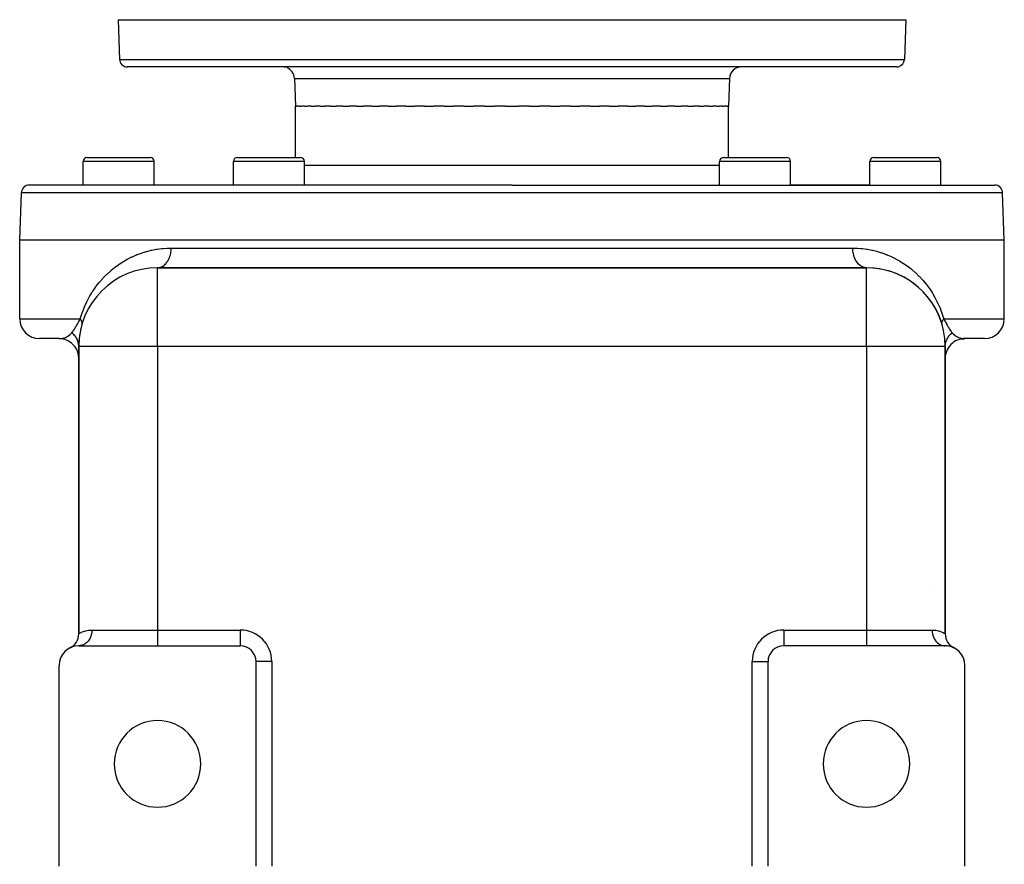
# Model space of a CAD drawing. Extents: x 24 to 1742, y -1013 to 283.
# Drawn here: x 502 to 752, y 68 to 283 of the extents above; entities that cross this region are included whole.
import ezdxf

# ---------------------------------------------------------------- set-up
doc = ezdxf.new("R2010")
doc.units = 0
doc.linetypes.add('DASHED', pattern=[11.05, 8.7, -2.35])
doc.layers.get('0').update_dxf_attribs({"linetype": 'CONTINUOUS'})
doc.layers.add('NEVIDI', color=4, linetype='DASHED')

msp = doc.modelspace()

# ---------------------------------------------------------------- linework, layer by layer
at = {"color": 2}
for p, q in [((527, 283), (527.351645, 272.930201)), ((527, 283), (527.351645, 272.930201)), ((527, 283), (727, 283)), ((727, 283), (726.648355, 272.930201)), ((727, 283), (726.648355, 272.930201)), ((724.649573, 271), (529.350427, 271)), ((579.796806, 271.014183), (579.796806, 271.015237)), ((571.751898, 268.104698), (572, 261)), ((571.751898, 268.104698), (572, 261)), ((682.248102, 268.104698), (682, 261)), ((682.248102, 268.104698), (682, 261)), ((572, 248), (572, 261)), ((572.257425, 261), (572, 261)), ((572.257425, 261), (572.508533, 261)), ((573.021705, 261), (572.508533, 261)), ((573.021705, 261), (573.520304, 261)), ((574.285703, 261), (573.520304, 261)), ((574.285703, 261), (575.02685, 261)), ((576.037722, 261), (575.02685, 261)), ((576.037722, 261), (577.013347, 261)), ((578.26145, 261), (577.013347, 261)), ((578.26145, 261), (579.462004, 261)), ((580.936281, 261), (579.462004, 261)), ((580.936281, 261), (582.350421, 261)), ((584.037413, 261), (582.350421, 261)), ((584.037413, 261), (585.650649, 261)), ((587.536169, 261), (585.650649, 261)), ((587.536169, 261), (589.333505, 261)), ((591.400161, 261), (589.333505, 261)), ((591.400161, 261), (593.364177, 261)), ((595.593506, 261), (593.364177, 261)), ((595.593506, 261), (597.70561, 261)), ((600.077366, 261), (597.70561, 261)), ((600.077366, 261), (602.317842, 261)), ((604.81034, 261), (602.317842, 261)), ((604.81034, 261), (607.157805, 261)), ((609.748486, 261), (607.157805, 261)), ((609.748486, 261), (612.181014, 261)), ((614.84615, 261), (612.181014, 261)), ((614.84615, 261), (617.340829, 261)), ((620.056078, 261), (617.340829, 261)), ((620.056078, 261), (622.589632, 261)), ((625.330072, 261), (622.589632, 261)), ((625.330072, 261), (627, 261)), ((627, 261), (628.66999, 261)), ((631.41049, 261), (628.66999, 261)), ((631.41049, 261), (633.943906, 261)), ((636.659171, 261), (633.943906, 261)), ((636.659171, 261), (639.15385, 261)), ((641.818986, 261), (639.15385, 261)), ((641.818986, 261), (644.251514, 261)), ((646.842195, 261), (644.251514, 261)), ((646.842195, 261), (649.18966, 261)), ((651.682158, 261), (649.18966, 261)), ((651.682158, 261), (653.922634, 261)), ((656.29439, 261), (653.922634, 261)), ((656.29439, 261), (658.406494, 261)), ((660.635823, 261), (658.406494, 261)), ((660.635823, 261), (662.599839, 261)), ((664.666495, 261), (662.599839, 261)), ((664.666495, 261), (666.463831, 261)), ((668.349351, 261), (666.463831, 261)), ((668.349351, 261), (669.962587, 261)), ((671.649579, 261), (669.962587, 261)), ((671.649579, 261), (673.063719, 261)), ((674.537996, 261), (673.063719, 261)), ((674.537996, 261), (675.73855, 261)), ((676.986653, 261), (675.73855, 261)), ((676.986653, 261), (677.962278, 261)), ((678.97315, 261), (677.962278, 261)), ((678.97315, 261), (679.714297, 261)), ((680.479696, 261), (679.714297, 261)), ((680.479696, 261), (680.978295, 261)), ((681.491467, 261), (680.978295, 261)), ((681.491467, 261), (681.742575, 261)), ((682, 261), (681.742575, 261)), ((682, 248), (682, 261)), ((519.139066, 248), (535.139066, 248)), ((557.282549, 248), (573.282549, 248)), ((680.717451, 248), (696.717451, 248)), ((718.860934, 248), (734.860934, 248)), ((518.139066, 241), (518.139066, 247)), ((518.139066, 241), (518.139066, 247)), ((536.139066, 241), (536.139066, 247)), ((536.139066, 241), (536.139066, 247)), ((556.282549, 241), (556.282549, 247)), ((556.282549, 241), (556.282549, 247)), ((574.282549, 241), (574.282549, 247)), ((574.282549, 241), (574.282549, 247)), ((679.717451, 241), (679.717451, 247)), ((679.717451, 241), (679.717451, 247)), ((697.717451, 241), (697.717451, 247)), ((697.717451, 241), (697.717451, 247)), ((717.860934, 241), (717.860934, 247)), ((717.860934, 241), (717.860934, 247)), ((735.860934, 241), (735.860934, 247)), ((735.860934, 241), (735.860934, 247)), ((627, 241), (504.420268, 241)), ((556.282549, 241), (536.139066, 241)), ((627, 241), (749.579732, 241)), ((717.860934, 241), (697.717451, 241)), ((502, 227), (502.421487, 239.069799)), ((752, 227), (751.578513, 239.069799)), ((502, 207), (502, 227)), ((627, 227), (502, 227)), ((752, 227), (627, 227)), ((752, 207), (752, 227)), ((717, 220), (537, 220)), ((537, 220), (717, 220)), ((537, 219.983782), (537, 220)), ((717, 219.983782), (717, 220)), ((512, 202), (507, 202)), ((512, 202), (512.021835, 202.000052)), ((512.93521, 201.943212), (512.021835, 202.000052)), ((513.550689, 201.78496), (512.631114, 201.96001)), ((514.141122, 201.549945), (513.287174, 201.831478)), ((517, 127.062258), (517, 200)), ((517.016218, 200), (517, 200)), ((517, 200), (517, 127.062258)), ((737, 200), (736.983782, 200)), ((737, 127.062258), (737, 200)), ((737, 200), (737, 127.062258)), ((741.121037, 201.952223), (741.613904, 201.980305)), ((741.471275, 201.972178), (741.795444, 201.990648)), ((741.864424, 202.004935), (741.596015, 202.018045)), ((747, 202), (742, 202)), ((514.777778, 123.479032), (514.781848, 123.476524)), ((517, 124.034283), (517, 124.032692)), ((517, 124.032692), (517, 124.034283)), ((517, 124), (537, 124)), ((537, 124), (558, 124)), ((717, 124), (696, 124)), ((737, 124), (717, 124)), ((736.687153, 124.017672), (737.000004, 124)), ((737, 124.048313), (737, 124.049956)), ((737, 124.049956), (737, 124.048313)), ((737, 124.031051), (737, 124.032573)), ((737, 124.032573), (737, 124.031051)), ((737, 124), (737, 124.003294)), ((737, 124.003294), (737, 124)), ((737.555949, 123.968996), (737.179835, 124.035096)), ((738.065464, 123.885163), (737.707981, 123.984406)), ((738.48269, 123.77511), (738.145981, 123.898727)), ((739.218603, 123.476753), (739.222222, 123.479032)), ((562, 68), (562, 120)), ((691.997567, 120), (692, 120)), ((692, 120), (692, 120.053279)), ((692, 120.053279), (692, 120)), ((692, 68), (692, 120)), ((512, 68), (512, 119)), ((742, 68), (742, 119))]:
    msp.add_line(p, q, dxfattribs=at)
for centre, radius, start, end in [((529.350427, 273), 2, 182, 270), ((724.649573, 273), 2, 284.666667, 358), ((568.753726, 268), 3, 75.384615, 90), ((568.753726, 268), 3, 2, 67.846154), ((685.246274, 268), 3, 90, 178), ((724.649573, 273), 2, 270, 284.615385), ((519.139066, 247), 1, 90, 180), ((535.139066, 247), 1, 0, 90), ((557.282549, 247), 1, 90, 180), ((573.282549, 247), 1, 0, 90), ((680.717451, 247), 1, 90, 180), ((696.717451, 247), 1, 0, 90), ((718.860934, 247), 1, 90, 180), ((734.860934, 247), 1, 0, 90), ((504.420268, 239), 2, 90, 178), ((749.579732, 239), 2, 2, 90), ((537, 200), 20, 90, 180), ((717, 200), 20, 0, 90), ((717, 200), 20, 16.260205, 90), ((507, 207), 5, 180, 270), ((537, 200), 20, 163.739795, 180), ((747, 207), 5, 270, 360), ((512, 197), 5, 82.748622, 84.768918), ((512, 197), 5, 75.082091, 77.538213), ((512, 197), 5, 0, 70.307502), ((742, 197), 5, 89.999962, 180), ((513, 127.062258), 4, 296.38781, 360), ((741, 127.062258), 4, 180, 243.6122), ((517, 119), 5, 90, 180), ((558, 120), 4, 0, 90), ((696, 120), 4, 90, 180), ((737, 119), 5, 0, 90), ((737, 119), 5, 63.6122, 68.785957), ((537, 94), 11, 0, 180), ((717, 94), 11, 0, 180), ((537, 94), 11, 180, 360), ((717, 94), 11, 180, 360)]:
    msp.add_arc(centre, radius, start, end, dxfattribs=at)
at = {"layer": 'NEVIDI', "color": 7, "linetype": 'CONTINUOUS'}
for p, q in [((527.351645, 272.930201), (726.648355, 272.930201)), ((571.751898, 268.104698), (682.248102, 268.104698)), ((536.139066, 247), (518.139066, 247)), ((574.282549, 247), (556.282549, 247)), ((627, 246), (574.282549, 246)), ((679.717451, 246), (627, 246)), ((697.717451, 247), (679.717451, 247)), ((735.860934, 247), (717.860934, 247)), ((627, 239.069799), (502.421487, 239.069799)), ((751.578513, 239.069799), (627, 239.069799)), ((539.593915, 224.983805), (540.461538, 225)), ((540.449515, 224.583628), (540.461538, 225)), ((540.461538, 225), (627, 225)), ((627, 225), (713.538462, 225)), ((713.538977, 224.913629), (713.538458, 225)), ((713.538458, 225), (714.527548, 224.978838)), ((529.468938, 222.232927), (530.484654, 222.745156)), ((530.484654, 222.745156), (530.637038, 222.816799)), ((530.637038, 222.816799), (531.676844, 223.27092)), ((531.676844, 223.27092), (531.793918, 223.31835)), ((531.793918, 223.31835), (531.832785, 223.333934)), ((531.832785, 223.333934), (532.896128, 223.729666)), ((532.896128, 223.729666), (533.055242, 223.783898)), ((533.055242, 223.783898), (534.14294, 224.120989)), ((534.14294, 224.120989), (534.306053, 224.16657)), ((534.306053, 224.16657), (535.417725, 224.443583)), ((535.417725, 224.443583), (535.584482, 224.480153)), ((535.584482, 224.480153), (536.721038, 224.695573)), ((536.721038, 224.695573), (536.89123, 224.722808)), ((536.89123, 224.722808), (538.053537, 224.874395)), ((538.053537, 224.874395), (538.227446, 224.891949)), ((538.227446, 224.891949), (538.423722, 224.910164)), ((538.423722, 224.910164), (539.416021, 224.976456)), ((539.416021, 224.976456), (539.593915, 224.983805)), ((539.97431, 222.44218), (540.007707, 222.525001)), ((540.007707, 222.525001), (540.0628, 222.670229)), ((540.0628, 222.670229), (540.18457, 223.040255)), ((540.18457, 223.040255), (540.20938, 223.126601)), ((540.20938, 223.126601), (540.250568, 223.281137)), ((540.250568, 223.281137), (540.337512, 223.673575)), ((540.337512, 223.673575), (540.353695, 223.761663)), ((540.353695, 223.761663), (540.380244, 223.922749)), ((540.380244, 223.922749), (540.430392, 224.330765)), ((540.430392, 224.330765), (540.438079, 224.418877)), ((540.438079, 224.418877), (540.449515, 224.583628)), ((713.561932, 224.418879), (713.538977, 224.913629)), ((713.569619, 224.330745), (713.561932, 224.418879)), ((713.577896, 224.247489), (713.569619, 224.330745)), ((713.646312, 223.761676), (713.577896, 224.247489)), ((713.662509, 223.673531), (713.646312, 223.761676)), ((713.677945, 223.595014), (713.662509, 223.673531)), ((713.790621, 223.126598), (713.677945, 223.595014)), ((713.815449, 223.040192), (713.790621, 223.126598)), ((713.837386, 222.967435), (713.815449, 223.040192)), ((713.992302, 222.525011), (713.837386, 222.967435)), ((714.025724, 222.442118), (713.992302, 222.525011)), ((714.527548, 224.978838), (714.698664, 224.970874)), ((714.698664, 224.970874), (715.576109, 224.910021)), ((715.576109, 224.910021), (715.842756, 224.884871)), ((715.842756, 224.884871), (716.011078, 224.86739)), ((716.011078, 224.86739), (717.131815, 224.71911)), ((717.131815, 224.71911), (717.296199, 224.692666)), ((717.296199, 224.692666), (718.390617, 224.485512)), ((718.390617, 224.485512), (718.551044, 224.450541)), ((718.551044, 224.450541), (719.620121, 224.186784)), ((719.620121, 224.186784), (719.77645, 224.143681)), ((719.77645, 224.143681), (720.821078, 223.82519)), ((720.821078, 223.82519), (720.973889, 223.774083)), ((720.973889, 223.774083), (721.994151, 223.402385)), ((721.994151, 223.402385), (722.143256, 223.343528)), ((722.143256, 223.343528), (722.206081, 223.318375)), ((722.206081, 223.318375), (723.139877, 222.919317)), ((723.139877, 222.919317), (723.285521, 222.852725)), ((723.285521, 222.852725), (724.258684, 222.376323)), ((525.747897, 219.769905), (526.051443, 220.010249)), ((526.051443, 220.010249), (526.184784, 220.113356)), ((526.184784, 220.113356), (527.103072, 220.784471)), ((527.103072, 220.784471), (527.241252, 220.879819)), ((527.241252, 220.879819), (528.192245, 221.498535)), ((528.192245, 221.498535), (528.335323, 221.586153)), ((528.335323, 221.586153), (529.320486, 222.15287)), ((529.320486, 222.15287), (529.468938, 222.232927)), ((537.046912, 220), (537.324905, 220.022074)), ((537.324905, 220.022074), (537.402348, 220.033891)), ((537.402348, 220.033891), (537.515994, 220.055863)), ((537.515994, 220.055863), (537.783251, 220.12968)), ((537.783251, 220.12968), (537.857297, 220.15577)), ((537.857297, 220.15577), (537.967959, 220.199465)), ((537.967959, 220.199465), (538.227503, 220.324932)), ((538.227503, 220.324932), (538.296984, 220.364238)), ((538.296984, 220.364238), (538.402495, 220.428783)), ((538.402495, 220.428783), (538.649664, 220.604317)), ((538.649664, 220.604317), (538.71345, 220.655525)), ((538.71345, 220.655525), (538.812099, 220.739858)), ((538.812099, 220.739858), (539.042139, 220.962806)), ((539.042139, 220.962806), (539.099329, 221.024478)), ((539.099329, 221.024478), (539.189315, 221.127071)), ((539.189315, 221.127071), (539.397863, 221.393947)), ((539.397863, 221.393947), (539.447677, 221.464466)), ((539.447677, 221.464466), (539.527401, 221.583501)), ((539.527401, 221.583501), (539.710435, 221.889984)), ((539.710435, 221.889984), (539.752286, 221.96764)), ((539.752286, 221.96764), (539.820297, 222.100956)), ((539.820297, 222.100956), (539.97431, 222.44218)), ((714.053296, 222.376372), (714.025724, 222.442118)), ((714.247722, 221.967648), (714.053296, 222.376372)), ((714.289568, 221.890006), (714.247722, 221.967648)), ((714.321944, 221.832028), (714.289568, 221.890006)), ((714.552322, 221.464465), (714.321944, 221.832028)), ((714.602154, 221.393926), (714.552322, 221.464465)), ((714.638365, 221.344413), (714.602154, 221.393926)), ((714.900679, 221.024487), (714.638365, 221.344413)), ((714.957821, 220.962858), (714.900679, 221.024487)), ((714.99701, 220.922094), (714.957821, 220.962858)), ((715.286546, 220.655547), (714.99701, 220.922094)), ((715.350405, 220.604283), (715.286546, 220.655547)), ((715.391496, 220.572625), (715.350405, 220.604283)), ((715.70303, 220.36423), (715.391496, 220.572625)), ((715.772493, 220.32494), (715.70303, 220.36423)), ((715.814675, 220.302288), (715.772493, 220.32494)), ((716.1427, 220.155783), (715.814675, 220.302288)), ((716.216869, 220.129645), (716.1427, 220.155783)), ((716.259086, 220.11588), (716.216869, 220.129645)), ((716.597687, 220.033903), (716.259086, 220.11588)), ((716.675139, 220.022087), (716.597687, 220.033903)), ((716.716689, 220.016793), (716.675139, 220.022087)), ((717, 220), (716.716689, 220.016793)), ((724.258684, 222.376323), (724.401455, 222.301708)), ((724.401455, 222.301708), (725.350929, 221.773277)), ((725.350929, 221.773277), (725.490369, 221.690806)), ((725.490369, 221.690806), (726.415848, 221.110113)), ((726.415848, 221.110113), (726.55113, 221.020206)), ((726.55113, 221.020206), (727.4458, 220.391287)), ((727.4458, 220.391287), (727.576261, 220.294392)), ((727.576261, 220.294392), (728.252047, 219.76996)), ((523.236223, 217.438049), (524.058729, 218.275656)), ((524.058729, 218.275656), (524.182486, 218.394952)), ((524.182486, 218.394952), (525.036813, 219.174751)), ((525.036813, 219.174751), (525.165307, 219.285762)), ((525.165307, 219.285762), (525.747897, 219.769905)), ((537, 200), (537, 219.983782)), ((717, 200), (717, 219.983782)), ((728.252047, 219.76996), (728.439726, 219.617342)), ((728.439726, 219.617342), (728.565335, 219.513435)), ((728.565335, 219.513435), (729.398231, 218.786958)), ((729.398231, 218.786958), (729.51905, 218.675894)), ((729.51905, 218.675894), (730.321711, 217.898197)), ((730.321711, 217.898197), (730.438116, 217.779347)), ((730.438116, 217.779347), (731.210278, 216.948034)), ((520.622867, 214.117785), (521.34412, 215.156044)), ((521.34412, 215.156044), (521.453781, 215.304546)), ((521.453781, 215.304546), (522.212325, 216.272857)), ((522.212325, 216.272857), (522.326218, 216.410005)), ((522.326218, 216.410005), (523.117111, 217.309905)), ((523.117111, 217.309905), (523.236223, 217.438049)), ((731.210278, 216.948034), (731.321932, 216.821247)), ((731.321932, 216.821247), (732.063637, 215.931937)), ((732.063637, 215.931937), (732.170535, 215.796505)), ((732.170535, 215.796505), (732.881087, 214.843656)), ((519.117664, 211.500729), (519.746016, 212.682713)), ((519.746016, 212.682713), (519.842865, 212.852272)), ((519.842865, 212.852272), (520.322769, 213.650501)), ((520.322769, 213.650501), (520.519092, 213.958754)), ((520.519092, 213.958754), (520.622867, 214.117785)), ((732.881087, 214.843656), (732.984115, 214.697308)), ((732.984115, 214.697308), (733.66085, 213.67654)), ((733.66085, 213.67654), (733.677204, 213.65048)), ((733.677204, 213.65048), (733.758304, 213.520191)), ((733.758304, 213.520191), (734.391822, 212.435996)), ((518.370062, 209.856237), (518.4514, 210.051143)), ((518.4514, 210.051143), (519.02839, 211.319733)), ((519.02839, 211.319733), (519.117664, 211.500729)), ((734.391822, 212.435996), (734.482491, 212.270092)), ((734.482491, 212.270092), (735.069059, 211.117853)), ((735.069059, 211.117853), (735.15258, 210.941193)), ((735.15258, 210.941193), (735.689226, 209.711203)), ((517.384615, 207), (517.777505, 208.273156)), ((517.777505, 208.273156), (517.850063, 208.485287)), ((517.850063, 208.485287), (518.370062, 209.856237)), ((735.689226, 209.711203), (735.764906, 209.522327)), ((735.764906, 209.522327), (736.246958, 208.20053)), ((736.246958, 208.20053), (736.313703, 207.997827)), ((736.313703, 207.997827), (736.615385, 207)), ((502, 207), (517.384615, 207)), ((516.122524, 204.78084), (516.278096, 205.040153)), ((516.278096, 205.040153), (516.301287, 205.079452)), ((516.301287, 205.079452), (516.316172, 205.104756)), ((516.316172, 205.104756), (516.50232, 205.425924)), ((516.50232, 205.425924), (516.517923, 205.453196)), ((516.517923, 205.453196), (516.642873, 205.673138)), ((516.642873, 205.673138), (516.713653, 205.798728)), ((516.713653, 205.798728), (516.730076, 205.82795)), ((516.730076, 205.82795), (516.936356, 206.196772)), ((516.936356, 206.196772), (516.953537, 206.227585)), ((516.953537, 206.227585), (517.010994, 206.330677)), ((517.010994, 206.330677), (517.169187, 206.614578)), ((517.169187, 206.614578), (517.187237, 206.646949)), ((517.187237, 206.646949), (517.384614, 207.000002)), ((517.396346, 206.985097), (517.384615, 207)), ((517.467531, 206.890366), (517.396346, 206.985097)), ((517.48966, 206.859213), (517.467531, 206.890366)), ((517.512522, 206.826045), (517.48966, 206.859213)), ((517.529604, 206.800551), (517.512522, 206.826045)), ((517.552896, 206.764709), (517.529604, 206.800551)), ((517.572386, 206.733665), (517.552896, 206.764709)), ((517.62753, 206.639607), (517.572386, 206.733665)), ((517.642866, 206.611488), (517.62753, 206.639607)), ((517.644322, 206.608769), (517.642866, 206.611488)), ((517.656183, 206.58624), (517.644322, 206.608769)), ((517.691256, 206.515354), (517.656183, 206.58624)), ((517.705334, 206.484749), (517.691256, 206.515354)), ((517.741079, 206.399593), (517.705334, 206.484749)), ((517.743924, 206.392244), (517.741079, 206.399593)), ((517.750529, 206.374791), (517.743924, 206.392244)), ((517.755244, 206.361968), (517.750529, 206.374791)), ((517.785411, 206.270567), (517.755244, 206.361968)), ((517.793946, 206.24069), (517.785411, 206.270567)), ((517.806449, 206.191901), (517.793946, 206.24069)), ((517.8, 205.6), (517.80225, 205.607829)), ((517.80225, 205.607829), (517.817073, 205.66671)), ((517.811999, 206.167623), (517.806449, 206.191901)), ((517.815619, 206.15061), (517.811999, 206.167623)), ((517.821349, 206.121202), (517.815619, 206.15061)), ((517.817073, 205.66671), (517.822631, 205.693551)), ((517.834476, 206.032656), (517.821349, 206.121202)), ((517.822631, 205.693551), (517.834767, 205.772081)), ((517.837387, 206.003792), (517.834476, 206.032656)), ((517.834767, 205.772081), (517.835246, 205.776268)), ((517.835246, 205.776268), (517.837151, 205.794641)), ((517.837151, 205.794641), (517.837987, 205.803857)), ((517.838553, 205.989752), (517.837387, 206.003792)), ((517.837987, 205.803857), (517.842023, 205.888719)), ((517.840137, 205.966275), (517.838553, 205.989752)), ((517.841939, 205.916981), (517.840137, 205.966275)), ((517.842023, 205.888719), (517.841939, 205.916981)), ((736.158063, 205.916973), (736.158749, 205.942835)), ((736.159904, 205.832821), (736.158063, 205.916973)), ((736.158749, 205.942835), (736.158897, 205.946606)), ((736.158897, 205.946606), (736.159864, 205.966235)), ((736.159864, 205.966235), (736.16553, 206.032662)), ((736.162018, 205.803865), (736.159904, 205.832821)), ((736.165247, 205.772019), (736.162018, 205.803865)), ((736.1681, 205.749583), (736.165247, 205.772019)), ((736.16553, 206.032662), (736.169311, 206.062918)), ((736.172318, 205.721753), (736.1681, 205.749583)), ((736.169311, 206.062918), (736.182923, 206.143415)), ((736.177372, 205.693558), (736.172318, 205.721753)), ((736.196103, 205.613713), (736.177372, 205.693558)), ((736.182923, 206.143415), (736.184387, 206.150614)), ((736.184387, 206.150614), (736.188011, 206.167647)), ((736.188011, 206.167647), (736.191103, 206.181415)), ((736.191103, 206.181415), (736.214588, 206.270563)), ((736.200003, 205.599991), (736.196103, 205.613713)), ((736.214588, 206.270563), (736.224231, 206.301848)), ((736.224231, 206.301848), (736.240445, 206.349943)), ((736.240445, 206.349943), (736.249479, 206.374801)), ((736.249479, 206.374801), (736.256083, 206.392251)), ((736.256083, 206.392251), (736.268621, 206.423922)), ((736.268621, 206.423922), (736.30875, 206.515352)), ((736.30875, 206.515352), (736.324156, 206.547348)), ((736.324156, 206.547348), (736.330927, 206.560971)), ((736.330927, 206.560971), (736.343831, 206.586256)), ((736.343831, 206.586256), (736.372472, 206.6396)), ((736.372472, 206.6396), (736.390711, 206.671841)), ((736.390711, 206.671841), (736.447105, 206.764692)), ((736.447105, 206.764692), (736.453741, 206.775037)), ((736.453741, 206.775037), (736.468132, 206.797104)), ((736.468132, 206.797104), (736.470426, 206.800577)), ((736.470426, 206.800577), (736.532456, 206.890331)), ((736.532456, 206.890331), (736.556227, 206.922847)), ((736.556227, 206.922847), (736.608052, 206.990698)), ((736.608052, 206.990698), (736.615386, 206.999994)), ((736.615385, 207), (752, 207)), ((736.615386, 206.999994), (736.829887, 206.615706)), ((736.829887, 206.615706), (736.847995, 206.583206)), ((736.847995, 206.583206), (736.988633, 206.330741)), ((736.988633, 206.330741), (737.060785, 206.201331)), ((737.060785, 206.201331), (737.077952, 206.170568)), ((737.077952, 206.170568), (737.280861, 205.808288)), ((737.280861, 205.808288), (737.297087, 205.77947)), ((737.297087, 205.77947), (737.356899, 205.673498)), ((737.356899, 205.673498), (737.492288, 205.435499)), ((737.492288, 205.435499), (737.507885, 205.40828)), ((737.507885, 205.40828), (737.695811, 205.084509)), ((737.695811, 205.084509), (737.710715, 205.059212)), ((737.710715, 205.059212), (737.721905, 205.040262)), ((737.721905, 205.040262), (737.890358, 204.759739)), ((513.835423, 202.407968), (514.016724, 202.50061)), ((514.016724, 202.50061), (514.196438, 202.604308)), ((514.196438, 202.604308), (514.266044, 202.647863)), ((514.266044, 202.647863), (514.330523, 202.689985)), ((514.330523, 202.689985), (514.694425, 202.962806)), ((514.694425, 202.962806), (514.766446, 203.024641)), ((514.766446, 203.024641), (514.831236, 203.082743)), ((514.831236, 203.082743), (515.138164, 203.393933)), ((515.138164, 203.393933), (515.229727, 203.5)), ((515.229731, 203.499998), (515.382352, 203.689121)), ((515.250503, 203.483791), (515.229731, 203.499998)), ((515.448607, 203.319753), (515.250503, 203.483791)), ((515.382352, 203.689121), (515.395489, 203.706021)), ((515.395489, 203.706021), (515.533983, 203.890081)), ((515.4687, 203.302102), (515.448607, 203.319753)), ((515.654048, 203.129496), (515.4687, 203.302102)), ((515.533983, 203.890081), (515.558638, 203.923958)), ((515.558638, 203.923958), (515.572082, 203.942571)), ((515.572082, 203.942571), (515.738383, 204.180696)), ((515.704947, 203.078768), (515.654048, 203.129496)), ((515.706745, 203.076948), (515.704947, 203.078768)), ((515.725324, 203.058025), (515.706745, 203.076948)), ((515.944605, 202.817365), (515.725324, 203.058025)), ((515.738383, 204.180696), (515.752025, 204.20086)), ((515.752025, 204.20086), (515.910706, 204.441983)), ((515.910706, 204.441983), (515.921085, 204.458157)), ((515.921085, 204.458157), (515.93502, 204.479946)), ((515.93502, 204.479946), (516.016911, 204.609646)), ((515.961641, 202.797195), (515.944605, 202.817365)), ((516.056368, 202.680601), (515.961641, 202.797195)), ((516.016911, 204.609646), (516.108186, 204.757354)), ((516.099745, 202.624518), (516.056368, 202.680601)), ((516.16083, 202.542389), (516.099745, 202.624518)), ((516.108186, 204.757354), (516.122524, 204.78084)), ((516.176262, 202.521021), (516.16083, 202.542389)), ((516.35434, 202.253485), (516.176262, 202.521021)), ((737.808495, 202.499695), (737.823727, 202.52104)), ((737.823727, 202.52104), (737.943642, 202.680621)), ((737.890358, 204.759739), (737.904746, 204.736229)), ((737.904746, 204.736229), (737.983056, 204.609654)), ((737.943642, 202.680621), (737.983976, 202.731209)), ((737.983056, 204.609654), (738.07797, 204.459573)), ((737.983976, 202.731209), (738.021427, 202.776914)), ((738.021427, 202.776914), (738.038342, 202.797174)), ((738.038342, 202.797174), (738.256069, 203.038889)), ((738.07797, 204.459573), (738.089147, 204.442155)), ((738.089147, 204.442155), (738.091904, 204.437866)), ((738.091904, 204.437866), (738.260457, 204.182392)), ((738.256069, 203.038889), (738.274657, 203.058036)), ((738.260457, 204.182392), (738.274056, 204.162379)), ((738.274056, 204.162379), (738.439281, 203.926839)), ((738.274657, 203.058036), (738.345946, 203.129526)), ((738.345946, 203.129526), (738.392945, 203.17504)), ((738.392945, 203.17504), (738.511224, 203.28429)), ((738.439281, 203.926839), (738.452612, 203.908464)), ((738.452612, 203.908464), (738.46611, 203.889959)), ((738.46611, 203.889959), (738.615576, 203.691786)), ((738.511224, 203.28429), (738.531305, 203.302126)), ((738.531305, 203.302126), (738.770275, 203.499999)), ((738.615576, 203.691786), (738.628786, 203.674874)), ((738.628786, 203.674874), (738.770272, 203.499998)), ((738.770275, 203.499999), (738.797254, 203.468033)), ((738.797254, 203.468033), (738.861802, 203.393965)), ((738.861802, 203.393965), (739.236353, 203.022181)), ((739.236353, 203.022181), (739.301972, 202.965832)), ((739.301972, 202.965832), (739.305523, 202.96285)), ((739.305523, 202.96285), (739.741462, 202.643054)), ((739.741462, 202.643054), (739.803515, 202.604314)), ((739.803515, 202.604314), (739.806036, 202.602773)), ((739.806036, 202.602773), (739.98328, 202.5006)), ((739.98328, 202.5006), (740.23504, 202.375001)), ((512.021835, 202.000052), (512.386568, 202.016518)), ((512.386568, 202.016518), (512.403937, 202.01805)), ((512.403937, 202.01805), (512.442291, 202.021678)), ((512.446101, 202.022057), (512.827635, 202.077374)), ((512.827635, 202.077374), (512.886166, 202.088991)), ((512.886166, 202.088991), (513.064044, 202.12964)), ((513.064044, 202.12964), (513.290368, 202.193449)), ((513.290368, 202.193449), (513.351684, 202.213164)), ((513.351684, 202.213164), (513.650473, 202.324917)), ((513.650473, 202.324917), (513.772112, 202.37828)), ((513.772112, 202.37828), (513.835423, 202.407968)), ((516.368016, 202.231122), (516.35434, 202.253485)), ((516.393514, 202.188629), (516.368016, 202.231122)), ((516.428852, 202.12791), (516.393514, 202.188629)), ((516.524114, 201.952175), (516.428852, 202.12791)), ((516.535895, 201.929053), (516.524114, 201.952175)), ((516.660017, 201.661727), (516.535895, 201.929053)), ((516.669061, 201.640237), (516.660017, 201.661727)), ((516.678933, 201.616406), (516.669061, 201.640237)), ((516.686756, 201.597232), (516.678933, 201.616406)), ((516.788476, 201.319373), (516.686756, 201.597232)), ((516.796409, 201.294924), (516.788476, 201.319373)), ((516.851809, 201.107939), (516.796409, 201.294924)), ((516.869441, 201.040887), (516.851809, 201.107939)), ((516.881745, 200.991246), (516.869441, 201.040887)), ((516.887686, 200.966316), (516.881745, 200.991246)), ((516.94825, 200.657788), (516.887686, 200.966316)), ((516.952182, 200.63241), (516.94825, 200.657788)), ((516.96564, 200.536352), (516.952182, 200.63241)), ((516.973852, 200.468022), (516.96564, 200.536352)), ((516.987734, 200.32066), (516.973852, 200.468022)), ((516.989613, 200.295094), (516.987734, 200.32066)), ((517, 200.000001), (516.989613, 200.295094)), ((537, 200), (517.016218, 200)), ((537, 200), (537, 128)), ((717, 200), (537, 200)), ((736.983782, 200), (717, 200)), ((717, 200), (717, 128)), ((737, 200), (737.000042, 200.01872)), ((737.000042, 200.01872), (737.008655, 200.269629)), ((737.008655, 200.269629), (737.010369, 200.295095)), ((737.010369, 200.295095), (737.034331, 200.536357)), ((737.034331, 200.536357), (737.042774, 200.598424)), ((737.042774, 200.598424), (737.044032, 200.607123)), ((737.044032, 200.607123), (737.047795, 200.632416)), ((737.047795, 200.632416), (737.10653, 200.94138)), ((737.10653, 200.94138), (737.112319, 200.966336)), ((737.112319, 200.966336), (737.148183, 201.107923)), ((737.148183, 201.107923), (737.165103, 201.168461)), ((737.165103, 201.168461), (737.195752, 201.270319)), ((737.195752, 201.270319), (737.203574, 201.294932)), ((737.203574, 201.294932), (737.311309, 201.592508)), ((737.311309, 201.592508), (737.321048, 201.616413)), ((737.321048, 201.616413), (737.339961, 201.661718)), ((737.339961, 201.661718), (737.365131, 201.719891)), ((737.365131, 201.719891), (737.45247, 201.905878)), ((737.45247, 201.905878), (737.464107, 201.929055)), ((737.464107, 201.929055), (737.606486, 202.188663)), ((737.606486, 202.188663), (737.618493, 202.20881)), ((737.618493, 202.20881), (737.631974, 202.231148)), ((737.631974, 202.231148), (737.63958, 202.243624)), ((737.63958, 202.243624), (737.808495, 202.499695)), ((740.23504, 202.375001), (740.297821, 202.347008)), ((740.297821, 202.347008), (740.34951, 202.324912)), ((740.34951, 202.324912), (740.71358, 202.192207)), ((740.71358, 202.192207), (740.774099, 202.17385)), ((740.774099, 202.17385), (740.935907, 202.129655)), ((740.935907, 202.129655), (741.174074, 202.077043)), ((741.174074, 202.077043), (741.232148, 202.066384)), ((741.232148, 202.066384), (741.553832, 202.022033)), ((741.553832, 202.022033), (741.596051, 202.018019)), ((741.596051, 202.018019), (741.613904, 202.016445)), ((741.613904, 202.016445), (741.669023, 202.012048)), ((741.669023, 202.012048), (742.000003, 202)), ((733.830184, 137.756825), (733.829009, 137.758687)), ((517.676311, 127.416293), (518.111479, 127.596086)), ((518.111479, 127.596086), (518.184751, 127.62288)), ((518.184751, 127.62288), (518.416331, 127.701149)), ((518.416331, 127.701149), (518.73852, 127.794267)), ((518.73852, 127.794267), (518.829459, 127.81731)), ((518.829459, 127.81731), (519.494603, 127.943638)), ((519.494603, 127.943638), (519.504202, 127.944927)), ((519.504202, 127.944927), (519.613311, 127.958523)), ((519.613311, 127.958523), (520.333333, 128)), ((520.310749, 127.535162), (520.303329, 127.464518)), ((520.314477, 127.575133), (520.310749, 127.535162)), ((520.333333, 128), (520.314477, 127.575133)), ((520.333333, 128), (537, 128)), ((537, 128), (558, 128)), ((537, 128), (537, 124)), ((558, 128), (558, 124)), ((696, 128), (717, 128)), ((696, 128), (696, 124)), ((717, 128), (733.666667, 128)), ((717, 128), (717, 124)), ((733.666666, 128), (733.689282, 127.53497)), ((733.666667, 128), (733.724333, 127.999749)), ((733.689282, 127.53497), (733.692968, 127.498616)), ((733.724333, 127.999749), (734.500653, 127.944277)), ((734.500653, 127.944277), (734.505397, 127.943638)), ((734.505397, 127.943638), (734.607169, 127.929045)), ((734.607169, 127.929045), (735.264881, 127.793378)), ((735.264881, 127.793378), (735.353341, 127.76955)), ((735.353341, 127.76955), (735.58367, 127.701148)), ((735.58367, 127.701148), (735.890672, 127.595285)), ((735.890672, 127.595285), (735.961607, 127.568376)), ((735.961607, 127.568376), (736.366308, 127.39674)), ((517, 127.062258), (517.00021, 127.062387)), ((517.00021, 127.062387), (517.061773, 127.098853)), ((517.061773, 127.098853), (517.080149, 127.109486)), ((517.080149, 127.109486), (517.159054, 127.154268)), ((517.159054, 127.154268), (517.268126, 127.21406)), ((517.268126, 127.21406), (517.305496, 127.233994)), ((517.305496, 127.233994), (517.620653, 127.390687)), ((517.620653, 127.390687), (517.633692, 127.39674)), ((517.633692, 127.39674), (517.676311, 127.416293)), ((519.309105, 125.115217), (519.048238, 124.844244)), ((519.357023, 125.171573), (519.309105, 125.115217)), ((519.380603, 125.200155), (519.357023, 125.171573)), ((519.610146, 125.512134), (519.380603, 125.200155)), ((519.650308, 125.574046), (519.610146, 125.512134)), ((519.670619, 125.606336), (519.650308, 125.574046)), ((519.864102, 125.953646), (519.670619, 125.606336)), ((519.896342, 126.020068), (519.864102, 125.953646)), ((519.912786, 126.055115), (519.896342, 126.020068)), ((520.066604, 126.432151), (519.912786, 126.055115)), ((520.090512, 126.501273), (520.066604, 126.432151)), ((520.102913, 126.538637), (520.090512, 126.501273)), ((520.21391, 126.938904), (520.102913, 126.538637)), ((520.229468, 127.009257), (520.21391, 126.938904)), ((520.237653, 127.048501), (520.229468, 127.009257)), ((520.303329, 127.464518), (520.237653, 127.048501)), ((733.692968, 127.498616), (733.696681, 127.464513)), ((733.696681, 127.464513), (733.770539, 127.009264)), ((733.770539, 127.009264), (733.778257, 126.973724)), ((733.778257, 126.973724), (733.786099, 126.938912)), ((733.786099, 126.938912), (733.909485, 126.501281)), ((733.909485, 126.501281), (733.921059, 126.46736)), ((733.921059, 126.46736), (733.933411, 126.432107)), ((733.933411, 126.432107), (734.103661, 126.020083)), ((734.103661, 126.020083), (734.118967, 125.988181)), ((734.118967, 125.988181), (734.135873, 125.95371)), ((734.135873, 125.95371), (734.349695, 125.574058)), ((734.349695, 125.574058), (734.368365, 125.544967)), ((734.368365, 125.544967), (734.389866, 125.512136)), ((734.389866, 125.512136), (734.642975, 125.171573)), ((734.642975, 125.171573), (734.664656, 125.145794)), ((734.664656, 125.145794), (734.69096, 125.115144)), ((734.69096, 125.115144), (734.97838, 124.819637)), ((736.366308, 127.39674), (736.380625, 127.390091)), ((736.380625, 127.390091), (736.43398, 127.364959)), ((736.43398, 127.364959), (736.732421, 127.213766)), ((736.732421, 127.213766), (736.767233, 127.194937)), ((736.767233, 127.194937), (736.840946, 127.154268)), ((736.840946, 127.154268), (736.938359, 127.098776)), ((736.938359, 127.098776), (736.954325, 127.089461)), ((736.954325, 127.089461), (737, 127.062258)), ((517.312782, 124.017649), (517, 124)), ((517.387379, 124.027103), (517.312782, 124.017649)), ((517.420826, 124.032005), (517.387379, 124.027103)), ((517.754181, 124.103727), (517.420826, 124.032005)), ((517.825645, 124.124646), (517.754181, 124.103727)), ((517.858153, 124.134829), (517.825645, 124.124646)), ((518.182061, 124.259956), (517.858153, 124.134829)), ((518.248971, 124.291401), (518.182061, 124.259956)), ((518.279978, 124.306656), (518.248971, 124.291401)), ((518.588516, 124.483421), (518.279978, 124.306656)), ((518.649943, 124.524389), (518.588516, 124.483421)), ((518.679112, 124.544564), (518.649943, 124.524389)), ((518.966493, 124.770235), (518.679112, 124.544564)), ((519.021633, 124.819635), (518.966493, 124.770235)), ((519.048238, 124.844244), (519.021633, 124.819635)), ((694.226499, 123.58534), (694.226499, 123.582691)), ((734.97838, 124.819637), (735.002898, 124.797406)), ((735.002898, 124.797406), (735.033553, 124.770203)), ((735.033553, 124.770203), (735.350068, 124.524397)), ((735.350068, 124.524397), (735.376648, 124.506421)), ((735.376648, 124.506421), (735.411505, 124.483424)), ((735.411505, 124.483424), (735.751068, 124.291383)), ((735.751068, 124.291383), (735.779417, 124.277818)), ((735.779417, 124.277818), (735.817907, 124.259975)), ((735.817907, 124.259975), (736.174388, 124.124647)), ((736.174388, 124.124647), (736.204001, 124.115733)), ((736.204001, 124.115733), (736.245757, 124.103749)), ((736.245757, 124.103749), (736.612478, 124.027138)), ((736.612478, 124.027138), (736.643006, 124.023022)), ((736.643006, 124.023022), (736.687153, 124.017672)), ((566, 120), (562, 120)), ((566, 120), (566, 68)), ((688, 68), (688, 120)), ((688, 120), (691.997567, 120)), ((692.676633, 69), (692.675035, 69))]:
    msp.add_line(p, q, dxfattribs=at)
for centre, start, end in [((558, 120), 0, 90), ((696, 120), 90, 180)]:
    msp.add_arc(centre, 8, start, end, dxfattribs=at)

doc.saveas('drawing.dxf')
